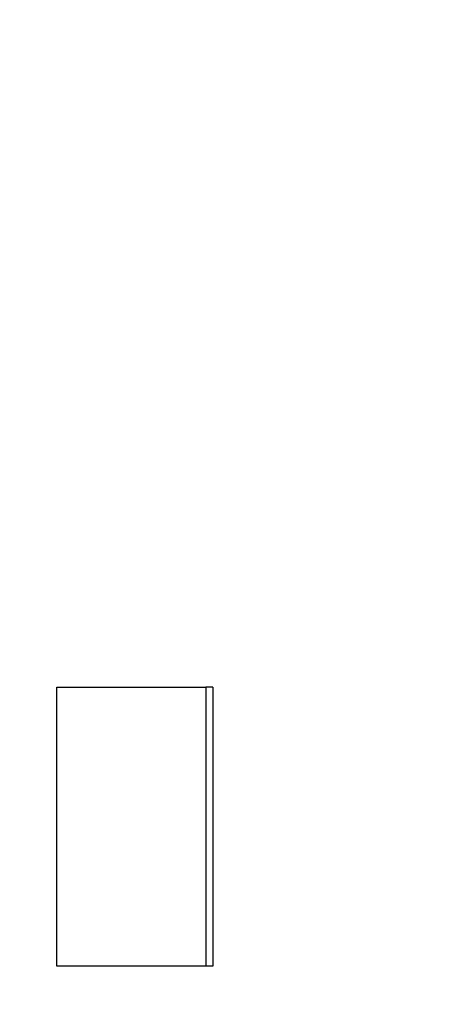
# Model space of a CAD drawing. Units: inches. Extents: x 22 to 246, y 8 to 171.
# Drawn here: x 107 to 107, y 151 to 151 of the extents above; entities that cross this region are included whole.
import ezdxf

# ---------------------------------------------------------------- set-up
doc = ezdxf.new("R2010")
doc.units = ezdxf.units.IN
doc.header["$LTSCALE"] = 16
doc.header["$MEASUREMENT"] = 0
doc.layers.add('Dimensions(ANSI)', color=7, linetype='Continuous', lineweight=18)
doc.layers.add('Visible Edges(ANSI)', color=7, linetype='Continuous', lineweight=25)
doc.styles.add('MESTEK', font='arial.ttf')
doc.dimstyles.new('MESTEK FRACTIONS', dxfattribs={"dimscale": 16, "dimtxt": 0.08, "dimasz": 0.098425, "dimexe": 0.063, "dimexo": 0.0625, "dimgap": 0.031496, "dimtad": 0, "dimtih": 1, "dimtoh": 1, "dimdec": 5, "dimrnd": 1e-08, "dimzin": 1, "dimdsep": 46, "dimlunit": 5, "dimtxsty": 'MESTEK', "dimcen": 0.09, "dimdle": 0.393701, "dimclrd": 7, "dimclre": 7, "dimclrt": 7, "dimadec": 0, "dimazin": 0, "dimtfac": 1, "dimtofl": 0, "dimtmove": 0, "dimatfit": 3, "dimfxl": 0, "dimfrac": 2, "dimtolj": 1, "dimtzin": 0, "dimlwd": 15, "dimlwe": 15, "dimarcsym": 0})

# ---------------------------------------------------------------- blocks, each defined once
blk = doc.blocks.new('*D20')
at = {"layer": 'Defpoints', "color": 0, "linetype": 'Continuous'}
for p in [(100.41877, 167.07108), (149.45765, 154.28994), (100.41877, 139.72489)]:
    blk.add_point(p, dxfattribs=at)
at = {"layer": 'Dimensions(ANSI)', "color": 7, "linetype": 'Continuous', "lineweight": 15}
for p, q in [((100.41877, 140.72489), (100.41877, 168.07908)), ((149.45765, 155.28994), (149.45765, 168.07908)), ((101.99357, 167.07108), (120.19831, 167.07108)), ((147.88285, 167.07108), (129.67811, 167.07108))]:
    blk.add_line(p, q, dxfattribs=at)
at = {"layer": 'Dimensions(ANSI)', "color": 7, "linetype": 'Continuous'}
for points in [[(101.99357, 167.33354), (101.99357, 166.80861), (100.41877, 167.07108)], [(147.88285, 167.33354), (147.88285, 166.80861), (149.45765, 167.07108)]]:
    blk.add_solid(points, dxfattribs=at)
at = {"layer": 'Dimensions(ANSI)', "color": 7, "linetype": 'Continuous', "lineweight": 18, "insert": (124.93821, 167.07108), "char_height": 1.28, "attachment_point": 5, "style": 'MESTEK'}
blk.add_mtext('\\A1; 49"\\P(1245 mm)', dxfattribs=at)

msp = doc.modelspace()

# ---------------------------------------------------------------- linework, layer by layer
at = {"layer": 'Visible Edges(ANSI)', "color": 7}
for p, q in [((106.6775236, 150.8294647), (106.6767361, 150.8294647)), ((106.6775236, 150.8294647), (106.6775236, 150.7977629)), ((106.6775236, 150.7977629), (106.6767361, 150.7977629))]:
    msp.add_line(p, q, dxfattribs=at)
for points, knots in [([(106.65979, 150.8294647), (106.6602424, 150.8294647), (106.6606964, 150.8294647), (106.6611519, 150.8294647), (106.6616074, 150.8294647), (106.6620644, 150.8294647), (106.662523, 150.8294647), (106.6627523, 150.8294647), (106.662982, 150.8294647), (106.663212, 150.8294647), (106.6636722, 150.8294647), (106.6641338, 150.8294647), (106.664597, 150.8294647), (106.6648286, 150.8294647), (106.6650605, 150.8294647), (106.6652929, 150.8294647), (106.6657576, 150.8294647), (106.6662238, 150.8294647), (106.6666916, 150.8294647), (106.6669255, 150.8294647), (106.6671597, 150.8294647), (106.6673943, 150.8294647), (106.6678636, 150.8294647), (106.6683344, 150.8294647), (106.6688067, 150.8294647), (106.6690429, 150.8294647), (106.6692794, 150.8294647), (106.6695163, 150.8294647), (106.6699901, 150.8294647), (106.6704654, 150.8294647), (106.6709423, 150.8294647), (106.6711807, 150.8294647), (106.6714195, 150.8294647), (106.6716586, 150.8294647), (106.6733328, 150.8294647), (106.6750253, 150.8294647), (106.6767361, 150.8294647)], [0, 0, 0, 0, 0.0060309563, 0.0060309563, 0.0060309563, 0.0120619126, 0.0120619126, 0.0120619126, 0.0150773908, 0.0150773908, 0.0150773908, 0.0211083471, 0.0211083471, 0.0211083471, 0.0241238253, 0.0241238253, 0.0241238253, 0.0301547816, 0.0301547816, 0.0301547816, 0.0331702597, 0.0331702597, 0.0331702597, 0.039201216, 0.039201216, 0.039201216, 0.0422166942, 0.0422166942, 0.0422166942, 0.0482476505, 0.0482476505, 0.0482476505, 0.0512631287, 0.0512631287, 0.0512631287, 0.0723714758, 0.0723714758, 0.0723714758, 0.0723714758]), ([(106.65979, 150.7977629), (106.65979, 150.7995241), (106.65979, 150.8012853), (106.65979, 150.8030465), (106.65979, 150.8034868), (106.65979, 150.8039271), (106.65979, 150.8043674), (106.65979, 150.8056884), (106.65979, 150.8070093), (106.65979, 150.8083302), (106.65979, 150.8092108), (106.65979, 150.8100914), (106.65979, 150.810972), (106.65979, 150.8114123), (106.65979, 150.8118526), (106.65979, 150.8122929), (106.65979, 150.8131735), (106.65979, 150.8140541), (106.65979, 150.8149347), (106.65979, 150.815375), (106.65979, 150.8158153), (106.65979, 150.8162556), (106.65979, 150.8171362), (106.65979, 150.8180168), (106.65979, 150.8188974), (106.65979, 150.8224198), (106.65979, 150.8259423), (106.65979, 150.8294647)], [0, 0, 0, 0, 0.0134204216, 0.0134204216, 0.0134204216, 0.0167755269, 0.0167755269, 0.0167755269, 0.0268408431, 0.0268408431, 0.0268408431, 0.0335510539, 0.0335510539, 0.0335510539, 0.0369061593, 0.0369061593, 0.0369061593, 0.0436163701, 0.0436163701, 0.0436163701, 0.0469714755, 0.0469714755, 0.0469714755, 0.0536816862, 0.0536816862, 0.0536816862, 0.0805225294, 0.0805225294, 0.0805225294, 0.0805225294]), ([(106.6767361, 150.8294647), (106.6767361, 150.8277035), (106.6767361, 150.8259423), (106.6767361, 150.8241811), (106.6767361, 150.8237408), (106.6767361, 150.8233005), (106.6767361, 150.8228602), (106.6767361, 150.8215392), (106.6767361, 150.8202183), (106.6767361, 150.8188974), (106.6767361, 150.8175765), (106.6767361, 150.8162556), (106.6767361, 150.8149347), (106.6767361, 150.8140541), (106.6767361, 150.8131735), (106.6767361, 150.8122929), (106.6767361, 150.8118526), (106.6767361, 150.8114123), (106.6767361, 150.810972), (106.6767361, 150.8100914), (106.6767361, 150.8092108), (106.6767361, 150.8083302), (106.6767361, 150.8048077), (106.6767361, 150.8012853), (106.6767361, 150.7977629)], [0, 0, 0, 0, 0.0134204216, 0.0134204216, 0.0134204216, 0.0167755269, 0.0167755269, 0.0167755269, 0.0268408431, 0.0268408431, 0.0268408431, 0.0369061593, 0.0369061593, 0.0369061593, 0.0436163701, 0.0436163701, 0.0436163701, 0.0469714755, 0.0469714755, 0.0469714755, 0.0536816862, 0.0536816862, 0.0536816862, 0.0805225294, 0.0805225294, 0.0805225294, 0.0805225294]), ([(106.6767361, 150.7977629), (106.6762473, 150.7977629), (106.67576, 150.7977629), (106.6752742, 150.7977629), (106.6747884, 150.7977629), (106.6743041, 150.7977629), (106.6738212, 150.7977629), (106.6735798, 150.7977629), (106.6733388, 150.7977629), (106.6730981, 150.7977629), (106.6726168, 150.7977629), (106.672137, 150.7977629), (106.6716586, 150.7977629), (106.6714195, 150.7977629), (106.6711807, 150.7977629), (106.6709423, 150.7977629), (106.6704654, 150.7977629), (106.6699901, 150.7977629), (106.6695163, 150.7977629), (106.6692794, 150.7977629), (106.6690429, 150.7977629), (106.6688067, 150.7977629), (106.6683344, 150.7977629), (106.6678636, 150.7977629), (106.6673943, 150.7977629), (106.6671597, 150.7977629), (106.6669255, 150.7977629), (106.6666916, 150.7977629), (106.6662238, 150.7977629), (106.6657576, 150.7977629), (106.6652929, 150.7977629), (106.6650605, 150.7977629), (106.6648286, 150.7977629), (106.664597, 150.7977629), (106.6629759, 150.7977629), (106.6613735, 150.7977629), (106.65979, 150.7977629)], [0, 0, 0, 0, 0.0060309563, 0.0060309563, 0.0060309563, 0.0120619126, 0.0120619126, 0.0120619126, 0.0150773908, 0.0150773908, 0.0150773908, 0.0211083471, 0.0211083471, 0.0211083471, 0.0241238253, 0.0241238253, 0.0241238253, 0.0301547816, 0.0301547816, 0.0301547816, 0.0331702597, 0.0331702597, 0.0331702597, 0.039201216, 0.039201216, 0.039201216, 0.0422166942, 0.0422166942, 0.0422166942, 0.0482476505, 0.0482476505, 0.0482476505, 0.0512631287, 0.0512631287, 0.0512631287, 0.0723714758, 0.0723714758, 0.0723714758, 0.0723714758])]:
    msp.add_open_spline(points, degree=3, knots=knots, dxfattribs=at)

# ---------------------------------------------------------------- dimensions: what is measured, and where the dimension line sits
at = {"layer": 'Dimensions(ANSI)', "color": 7, "linetype": 'Continuous', "lineweight": 18}
dim = msp.add_linear_dim(base=(100.4187679, 167.0710771), p1=(149.457649, 154.2899434), p2=(100.4187679, 139.7248866), text=' 49"\\P(1245 mm)', dimstyle='MESTEK FRACTIONS', override={"dimtih": 0, "dimtoh": 0, "dimdec": 5, "dimtp": 0, "dimtm": 0, "dimtdec": 2, "dimatfit": 1}, dxfattribs=at)
dim.commit()
dim.dimension.update_dxf_attribs({"geometry": '*D20', "text_midpoint": (124.9382084, 167.0710771), "dimtype": 160})

doc.saveas('drawing.dxf')
